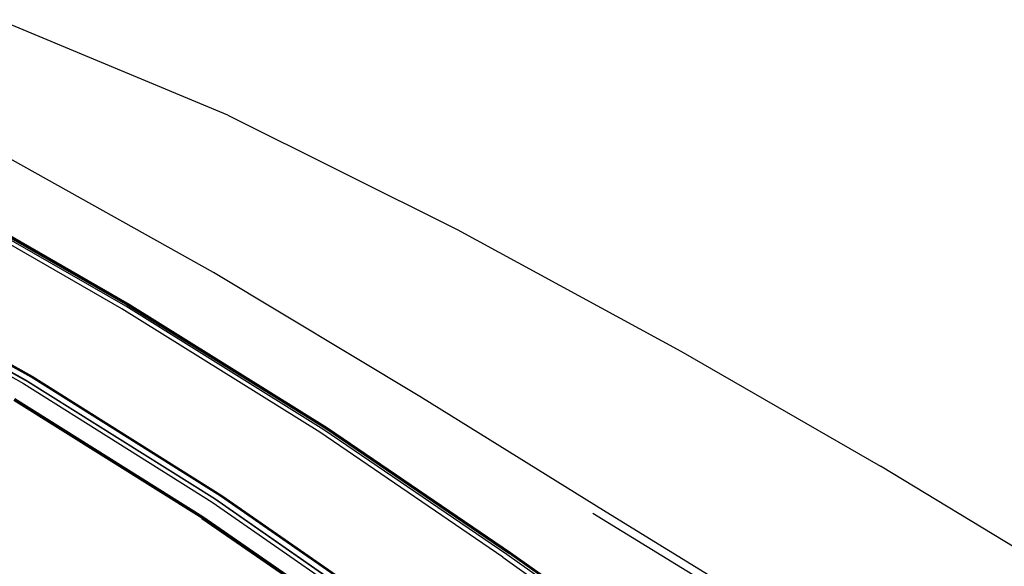
# Model space of a CAD drawing. Units: centimetres. Extents: x 348 to 1323, y 288 to 791.
# Drawn here: x 742 to 782, y 443 to 465 of the extents above; entities that cross this region are included whole.
import ezdxf

# ---------------------------------------------------------------- set-up
doc = ezdxf.new("R2010")
doc.units = ezdxf.units.CM
doc.layers.add('Edges', color=7, linetype='Continuous')

# ---------------------------------------------------------------- blocks, each defined once
blk = doc.blocks.new('ford+ranger ls')
at = {"layer": 'Edges'}
for p, q in [((-89.403, 75.963), (-80.14, 79.821)), ((-89.403, 75.963), (-98.678, 71.341)), ((-88.829, 69.599), (-80.232, 74.39)), ((-77.348, 72.95), (-85.418, 68.321)), ((-85.382, 68.301), (-77.313, 72.927)), ((-77.295, 72.913), (-85.361, 68.291)), ((-77.379, 72.846), (-85.352, 68.28)), ((-85.277, 68.235), (-77.283, 72.814)), ((-85.121, 68.13), (-77.081, 72.738)), ((-98.678, 71.341), (-107.733, 66.42)), ((-97.168, 64.585), (-88.829, 69.599)), ((-73.75, 69.688), (-81.488, 65.405)), ((-73.718, 69.658), (-81.454, 65.375)), ((-81.442, 65.362), (-73.708, 69.64)), ((-73.51, 69.525), (-81.221, 65.258)), ((-73.503, 69.51), (-81.212, 65.241)), ((-73.438, 69.379), (-81.137, 65.109)), ((-85.418, 68.321), (-93.438, 63.316)), ((-93.401, 63.299), (-85.382, 68.301)), ((-93.379, 63.289), (-85.361, 68.291)), ((-85.352, 68.28), (-93.369, 63.282)), ((-93.287, 63.237), (-85.277, 68.235)), ((-93.123, 63.139), (-85.121, 68.13)), ((-107.733, 66.42), (-115.805, 61.759)), ((-81.488, 65.405), (-89.165, 60.583)), ((-81.454, 65.375), (-89.127, 60.558)), ((-89.113, 60.547), (-81.442, 65.362)), ((-81.221, 65.258), (-88.872, 60.453)), ((-88.86, 60.438), (-81.212, 65.241)), ((-81.137, 65.109), (-88.776, 60.306)), ((-104.715, 59.899), (-97.168, 64.585)), ((-80.784, 64.496), (-88.397, 59.721)), ((-88.365, 59.673), (-80.755, 64.445)), ((-88.357, 59.655), (-80.753, 64.423)), ((-93.438, 63.316), (-100.844, 58.274)), ((-100.805, 58.255), (-93.401, 63.299)), ((-93.379, 63.289), (-100.784, 58.244)), ((-100.775, 58.24), (-93.369, 63.287)), ((-93.369, 63.282), (-100.775, 58.24)), ((-100.693, 58.188), (-93.287, 63.237)), ((-100.528, 58.084), (-93.123, 63.139)), ((-122.12, 57.933), (-115.805, 61.759)), ((-89.165, 60.583), (-96.553, 55.454)), ((-89.127, 60.558), (-96.514, 55.429)), ((-96.5, 55.42), (-89.113, 60.547)), ((-88.872, 60.453), (-96.238, 55.34)), ((-96.226, 55.325), (-88.86, 60.438)), ((-88.776, 60.306), (-96.133, 55.198)), ((-110.936, 56.088), (-104.715, 59.899)), ((-104.174, 59.866), (-110.39, 56.053)), ((-88.359, 59.653), (-92.349, 56.89)), ((-92.346, 56.914), (-88.365, 59.673)), ((-88.397, 59.721), (-92.339, 56.991)), ((-88.359, 59.653), (-88.357, 59.655)), ((-100.844, 58.274), (-107.36, 53.68)), ((-107.33, 53.654), (-100.805, 58.255)), ((-107.302, 53.632), (-100.775, 58.24)), ((-107.231, 53.569), (-100.693, 58.188)), ((-100.528, 58.084), (-107.083, 53.441))]:
    blk.add_line(p, q, dxfattribs=at)

msp = doc.modelspace()

# ---------------------------------------------------------------- block references
at = {"xscale": -1}
msp.add_blockref('ford+ranger ls', (660.93, 385.055), dxfattribs=at)

doc.saveas('drawing.dxf')
